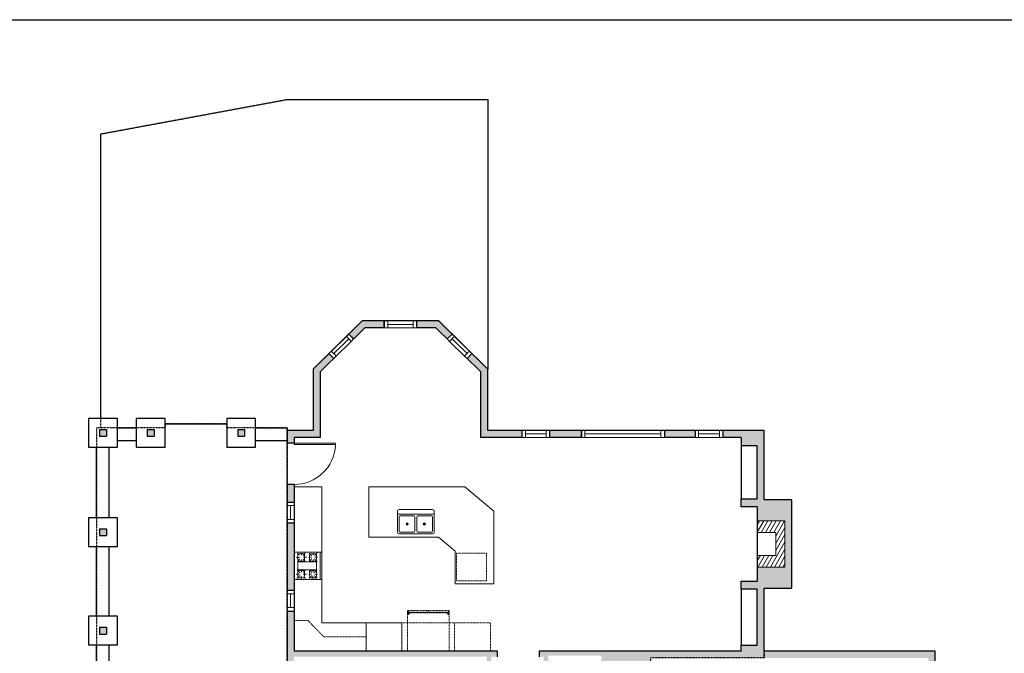
# Model space of a CAD drawing. Units: inches. Extents: x -1876 to 4124, y -2728 to -1480.
# Drawn here: x 688 to 1542, y -2153 to -1603 of the extents above; entities that cross this region are included whole.
import ezdxf

# ---------------------------------------------------------------- set-up
doc = ezdxf.new("R2010")
doc.units = ezdxf.units.IN
doc.linetypes.add('Dash', pattern=[0.23622, 0.11811, -0.11811])
doc.layers.get('0').update_dxf_attribs({"color": 255})
doc.layers.get('Defpoints').update_dxf_attribs({"color": 6, "linetype": 'Dash'})
doc.layers.add('A-DOOR&WINDOWS', color=4, linetype='Continuous', lineweight=9)
doc.layers.add('A-OBJECT', color=2, linetype='Continuous', lineweight=9)
doc.layers.add('A-WALL', color=252, linetype='Continuous')
doc.styles.add('ATTR', font='romans.shx', dxfattribs={"width": 0.8, "height": 1.075})

# ---------------------------------------------------------------- blocks, each defined once
blk = doc.blocks.new('A$Caff266a9')
at = {"layer": 'A-OBJECT', "transparency": 33554687}
for points in [[(24, 10), (8, 10), (8, 30), (24, 30), (24, 40), (0, 40), (0, 0), (24, 0), (24, 10)], [(24, 30), (24, 10)]]:
    blk.add_lwpolyline(points, dxfattribs=at)
blk = doc.blocks.new('*U242')
at = {"layer": 'A-OBJECT', "color": 0, "linetype": 'ByBlock', "lineweight": -2, "transparency": 33554687}
for p, q in [((-36.28, -32.52), (-36.28, -34.5)), ((-34.83, -32.78), (-35.51, -34.63)), ((-1.51, -32.78), (-0.82, -34.63)), ((-0.06, -32.52), (-0.06, -34.5))]:
    blk.add_line(p, q, dxfattribs=at)
blk.add_lwpolyline([(-0.06, -33.27), (0, 0), (-36.22, 0), (-36.28, -33.27)], close=True, dxfattribs=at)
for points in [[(-36.28, -34), (-36.28, -35, 0.414214), (-36.04, -35.24), (-18.6, -35.24, 0.414214), (-18.36, -35), (-18.36, -34, 0.414214), (-18.6, -33.76), (-35.19, -33.76)], [(-0.06, -34), (-0.06, -35, -0.414214), (-0.29, -35.24), (-17.73, -35.24, -0.414214), (-17.97, -35), (-17.97, -34, -0.414214), (-17.73, -33.76), (-1.14, -33.76)]]:
    blk.add_lwpolyline(points, format="xyb", dxfattribs=at)
for centre, radius in [((-35.53, -32.52), 0.748), ((-35.88, -34.5), 0.394), ((-35.53, -32.52), 0.118), ((-0.81, -32.52), 0.748), ((-0.81, -32.52), 0.118), ((-0.45, -34.5), 0.394), ((-35.88, -34.5), 0.118), ((-0.45, -34.5), 0.118)]:
    blk.add_circle(centre, radius, dxfattribs=at)
blk = doc.blocks.new('*U243')
at = {"linetype": 'Dash'}
for p, q in [((-144, 0), (144, 0)), ((-144, -289), (-144, 0)), ((144, 0), (144, -289)), ((-137, -74), (-106, -74)), ((-103, -61), (-134, -30)), ((-104, -90), (-133, -119)), ((-126, -110), (-126, -38)), ((-126, -38), (-50, -38)), ((-88, -23), (-88, -58)), ((-88, -93), (-88, -128)), ((-74, -61), (-45, -32)), ((-70, -93), (-47, -117)), ((-65, -76), (-47, -76)), ((-50, -38), (-50, -110)), ((-43, -38), (43, -38)), ((-43, -38), (-43, -233)), ((43, -38), (43, -233)), ((74, -88), (44, -117)), ((70, -58), (46, -34)), ((46, -76), (69, -76)), ((50, -38), (126, -38)), ((50, -38), (50, -110)), ((88, -23), (88, -58)), ((89, -93), (89, -128)), ((106, -61), (133, -35)), ((106, -90), (133, -117)), ((111, -76), (133, -76)), ((126, -38), (126, -110)), ((-106, -197), (-137, -197)), ((-104, -184), (-132, -156)), ((-126, -110), (-50, -110)), ((-50, -161), (-126, -161)), ((-126, -233), (-126, -161)), ((-88, -181), (-88, -149)), ((-70, -184), (-45, -159)), ((-65, -198), (-47, -198)), ((-50, -161), (-50, -233)), ((46, -198), (69, -198)), ((72, -184), (47, -158)), ((50, -110), (126, -110)), ((50, -161), (50, -233)), ((126, -161), (50, -161)), ((89, -181), (89, -149)), ((104, -185), (132, -157)), ((111, -198), (133, -198)), ((126, -161), (126, -233)), ((144, -289), (-144, -289)), ((-104, -213), (-133, -242)), ((-50, -233), (-126, -233)), ((-88, -213), (-88, -245)), ((-72, -210), (-42, -240)), ((43, -233), (-43, -233)), ((71, -213), (43, -242)), ((126, -233), (50, -233)), ((89, -213), (89, -245)), ((105, -213), (136, -244))]:
    blk.add_line(p, q, dxfattribs=at)
blk.add_line((144, -271), (-144, -271))
blk = doc.blocks.new("32'' Sink Double PV")
for p, q in [((-16, -4), (16, -4)), ((-0.75, -18.5), (-0.75, -6.5)), ((0.75, -6.5), (0.75, -18.5))]:
    blk.add_line(p, q)
for points in [[(-14.5, 0), (14.5, 0)], [(-16, -19.5), (-16, -1.5)], [(-14.5, -18.5), (-14.5, -6.5)], [(-13.5, -5.5), (-1.75, -5.5)], [(1.75, -5.5), (13.5, -5.5)], [(14.5, -6.5), (14.5, -18.5)], [(16, -1.5), (16, -19.5)], [(14.5, -21), (-14.5, -21)], [(-1.75, -19.5), (-13.5, -19.5)], [(13.5, -19.5), (1.75, -19.5)]]:
    blk.add_lwpolyline(points)
for centre, radius in [((-7.5, -12.5), 1), ((-7.5, -12.5), 0.5), ((7.5, -12.5), 1), ((7.5, -12.5), 0.5)]:
    blk.add_circle(centre, radius)
for centre, radius, start, end in [((-14.5, -1.5), 1.5, 90, 180), ((14.5, -1.5), 1.5, 0, 90), ((-13.5, -6.5), 1, 90, 180), ((-1.75, -6.5), 1, 0, 90), ((1.75, -6.5), 1, 90, 180), ((13.5, -6.5), 1, 0, 90), ((-14.5, -19.5), 1.5, 180, 270), ((-13.5, -18.5), 1, 180, 270), ((-1.75, -18.5), 1, 270, 0), ((1.75, -18.5), 1, 180, 270), ((13.5, -18.5), 1, 270, 0), ((14.5, -19.5), 1.5, 270, 0)]:
    blk.add_arc(centre, radius, start, end)
at = {"style": 'ATTR', "width": 0.8, "flags": 9}
blk.add_attdef('ESTCODE', (0, 0), '', height=0.0064, dxfattribs=at)
blk = doc.blocks.new('*U204')
blk.add_wipeout([(0, 30), (0, -278), (1486, -278), (1486, 30)]).dxf.layer = 'A-DOOR&WINDOWS'
at = {"color": 0, "linetype": 'ByBlock', "lineweight": -2, "transparency": 33554687}
blk.add_lwpolyline([(51, 1485), (0, 1485), (0, 0), (51, 0)], close=True, dxfattribs=at)
blk.add_arc((0, 0), 1486, 0, 86.8211, dxfattribs=at)
at = {"layer": 'A-WALL', "transparency": 33554687}
for points in [[(0, 0), (0, -248)], [(1486, 0), (1486, -248)]]:
    blk.add_lwpolyline(points, dxfattribs=at)
blk = doc.blocks.new('*U244')
at = {"color": 252}
blk.add_wipeout([(24, 0), (24, -6), (0, -6), (0, 0)], dxfattribs=at)
at = {"color": 4}
for points in [[(3, -6), (3, -3.7), (3, -3.7), (3, -2.3), (3, -2.3), (3, 0), (0, 0), (0, -6)], [(21, -6), (21, -3.7), (21, -3.7), (21, -2.3), (21, -2.3), (21, 0), (24, 0), (24, -6)]]:
    blk.add_lwpolyline(points, close=True, dxfattribs=at)
at = {"color": 9}
for points in [[(3, 0), (21, 0)], [(3, -6), (21, -6)]]:
    blk.add_lwpolyline(points, dxfattribs=at)
blk.add_lwpolyline([(3, -3), (21, -3), (21, -3), (3, -3)], close=True, dxfattribs=at)
at = {"layer": 'A-WALL'}
for points in [[(0, 0), (0, -6)], [(24, 0), (24, -6)]]:
    blk.add_lwpolyline(points, dxfattribs=at)
blk = doc.blocks.new('*U246')
at = {"color": 252}
blk.add_wipeout([(72, 0), (72, -6), (0, -6), (0, 0)], dxfattribs=at)
at = {"color": 4}
for points in [[(3, -6), (3, -3.7), (3, -3.7), (3, -2.3), (3, -2.3), (3, 0), (0, 0), (0, -6)], [(69, -6), (69, -3.7), (69, -3.7), (69, -2.3), (69, -2.3), (69, 0), (72, 0), (72, -6)]]:
    blk.add_lwpolyline(points, close=True, dxfattribs=at)
at = {"color": 9}
for points in [[(3, 0), (69, 0)], [(3, -6), (69, -6)]]:
    blk.add_lwpolyline(points, dxfattribs=at)
blk.add_lwpolyline([(3, -3), (69, -3), (69, -3), (3, -3)], close=True, dxfattribs=at)
at = {"layer": 'A-WALL'}
for points in [[(0, 0), (0, -6)], [(72, 0), (72, -6)]]:
    blk.add_lwpolyline(points, dxfattribs=at)
blk = doc.blocks.new('*U252')
at = {"color": 252}
blk.add_wipeout([(28, 0), (28, -6), (0, -6), (0, 0)], dxfattribs=at)
at = {"color": 4}
for points in [[(3, -6), (3, -3.7), (3, -3.7), (3, -2.3), (3, -2.3), (3, 0), (0, 0), (0, -6)], [(25, -6), (25, -3.7), (25, -3.7), (25, -2.3), (25, -2.3), (25, 0), (28, 0), (28, -6)]]:
    blk.add_lwpolyline(points, close=True, dxfattribs=at)
at = {"color": 9}
for points in [[(3, 0), (25, 0)], [(3, -6), (25, -6)]]:
    blk.add_lwpolyline(points, dxfattribs=at)
blk.add_lwpolyline([(3, -3), (25, -3), (25, -3), (3, -3)], close=True, dxfattribs=at)
at = {"layer": 'A-WALL'}
for points in [[(0, 0), (0, -6)], [(28, 0), (28, -6)]]:
    blk.add_lwpolyline(points, dxfattribs=at)
blk = doc.blocks.new('*U254')
at = {"color": 252}
blk.add_wipeout([(24.19, 0), (24.19, -6), (0, -6), (0, 0)], dxfattribs=at)
at = {"color": 4}
for points in [[(3, -6), (3, -3.7), (3, -3.7), (3, -2.3), (3, -2.3), (3, 0), (0, 0), (0, -6)], [(21.19, -6), (21.19, -3.7), (21.19, -3.7), (21.19, -2.3), (21.19, -2.3), (21.19, 0), (24.19, 0), (24.19, -6)]]:
    blk.add_lwpolyline(points, close=True, dxfattribs=at)
at = {"color": 9}
for points in [[(3, 0), (21.19, 0)], [(3, -6), (21.19, -6)]]:
    blk.add_lwpolyline(points, dxfattribs=at)
blk.add_lwpolyline([(3, -3), (21.19, -3), (21.19, -3), (3, -3)], close=True, dxfattribs=at)
at = {"layer": 'A-WALL'}
for points in [[(0, 0), (0, -6)], [(24.19, 0), (24.19, -6)]]:
    blk.add_lwpolyline(points, dxfattribs=at)
blk = doc.blocks.new('*U253')
at = {"color": 252}
blk.add_wipeout([(24.17, 0), (24.17, -6), (0, -6), (0, 0)], dxfattribs=at)
at = {"color": 4}
for points in [[(3, -6), (3, -3.7), (3, -3.7), (3, -2.3), (3, -2.3), (3, 0), (0, 0), (0, -6)], [(21.17, -6), (21.17, -3.7), (21.17, -3.7), (21.17, -2.3), (21.17, -2.3), (21.17, 0), (24.17, 0), (24.17, -6)]]:
    blk.add_lwpolyline(points, close=True, dxfattribs=at)
at = {"color": 9}
for points in [[(3, 0), (21.17, 0)], [(3, -6), (21.17, -6)]]:
    blk.add_lwpolyline(points, dxfattribs=at)
blk.add_lwpolyline([(3, -3), (21.17, -3), (21.17, -3), (3, -3)], close=True, dxfattribs=at)
at = {"layer": 'A-WALL'}
for points in [[(0, 0), (0, -6)], [(24.17, 0), (24.17, -6)]]:
    blk.add_lwpolyline(points, dxfattribs=at)
blk = doc.blocks.new('*U245')
at = {"color": 252}
blk.add_wipeout([(18, 0), (18, -6), (0, -6), (0, 0)], dxfattribs=at)
at = {"color": 4}
for points in [[(3, -6), (3, -3.7), (3, -3.7), (3, -2.3), (3, -2.3), (3, 0), (0, 0), (0, -6)], [(15, -6), (15, -3.7), (15, -3.7), (15, -2.3), (15, -2.3), (15, 0), (18, 0), (18, -6)]]:
    blk.add_lwpolyline(points, close=True, dxfattribs=at)
at = {"color": 9}
for points in [[(3, 0), (15, 0)], [(3, -6), (15, -6)]]:
    blk.add_lwpolyline(points, dxfattribs=at)
blk.add_lwpolyline([(3, -3), (15, -3), (15, -3), (3, -3)], close=True, dxfattribs=at)
at = {"layer": 'A-WALL'}
for points in [[(0, 0), (0, -6)], [(18, 0), (18, -6)]]:
    blk.add_lwpolyline(points, dxfattribs=at)

msp = doc.modelspace()

# ---------------------------------------------------------------- hatches: boundary and pattern name
at = {"layer": 'A-OBJECT', "transparency": 33554687}
h = msp.add_hatch(dxfattribs=at)
h.set_pattern_fill('ANSI31', color=256, scale=25, angle=195)
h.set_pattern_definition([(240, (17725.8804, 1754.808), (2.7063294, -1.5625), [])])
h.paths.add_polyline_path([(1327.86, -2077.7), (1351.86, -2077.7), (1351.86, -2037.7), (1327.86, -2037.7), (1327.86, -2047.7), (1343.86, -2047.7), (1343.86, -2067.7), (1327.86, -2067.7)])
at = {"layer": 'A-WALL'}
h = msp.add_hatch(color=256, dxfattribs=at)
h.dxf.hatch_style = 1
h.paths.add_polyline_path([(1357.86, -2019.43), (1333.86, -2019.43), (1333.86, -1959.21), (1297.93, -1959.21), (1297.93, -1965.21), (1313.98, -1965.21), (1313.98, -1972.21), (1327.86, -1972.21), (1327.86, -2018.43), (1313.98, -2018.43), (1313.98, -2025.43), (1327.86, -2025.43), (1327.86, -2037.7), (1351.86, -2037.7), (1351.86, -2077.7), (1327.86, -2077.7), (1327.86, -2089.98), (1313.98, -2089.98), (1313.98, -2096.98), (1327.86, -2096.98), (1327.86, -2145.57), (1313.98, -2145.57), (1313.98, -2150.57), (1138.48, -2150.57), (1138.48, -2155.57), (1142.55, -2155.57), (1142.55, -2257.57), (1152.94, -2257.57), (1152.94, -2253.57), (1146.55, -2253.57), (1146.55, -2154.57), (1192.51, -2154.57), (1192.51, -2170.63), (1229.3, -2170.63), (1229.3, -2253.57), (1216.94, -2253.57), (1216.94, -2257.57), (1229.3, -2257.57), (1229.3, -2261.3), (1235.3, -2261.3), (1235.3, -2156.57), (1327.86, -2156.57), (1476.23, -2156.57), (1476.23, -2183.03), (1482.23, -2183.03), (1482.23, -2150.57), (1333.86, -2150.57), (1333.86, -2095.98), (1357.86, -2095.98)])
h.paths.add_polyline_path([(1155.1, -2303.9), (1179.1, -2303.9), (1179.1, -2302.9), (1142.55, -2302.9), (1142.55, -2310.45), (1146.55, -2310.45), (1146.55, -2306.9), (1170.47, -2306.9), (1170.47, -2372.17), (1146.55, -2372.17), (1146.55, -2370.45), (1142.55, -2370.45), (1142.55, -2372.17), (1081.09, -2372.17), (1076.8, -2376.48), (1079.63, -2379.3), (1082.75, -2376.17), (1196.08, -2376.17), (1196.08, -2515.22), (1196.08, -2533.42), (1191.74, -2533.42), (1191.74, -2537.42), (1184.52, -2541.56), (1186, -2544.16), (1187.51, -2546.76), (1197.74, -2540.91), (1202.08, -2540.91), (1202.08, -2521.22), (1269, -2521.22), (1269, -2533.22), (1326.27, -2533.22), (1326.27, -2527.22), (1275, -2527.22), (1275, -2515.22), (1203.08, -2515.22), (1203.08, -2376.17), (1235.3, -2376.17), (1235.3, -2297.3), (1229.3, -2297.3), (1229.3, -2302.9), (1203.1, -2302.9), (1203.1, -2306.9), (1229.3, -2306.9), (1229.3, -2372.17), (1174.47, -2372.17), (1174.47, -2306.9), (1179.1, -2306.9), (1179.1, -2305.9), (1155.1, -2305.9)])
h.paths.add_polyline_path([(1096.97, -2286.78), (1092.97, -2286.78), (1092.97, -2306.9), (1096.97, -2306.9)])
h.paths.add_polyline_path([(1039.76, -2302.9), (975.95, -2302.9, 0.357686), (921.85, -2360.29), (921.85, -2368.85), (917.49, -2368.85), (917.49, -2372.85), (925.85, -2372.85), (925.85, -2360.43, -0.35581), (976.21, -2306.9), (1039.76, -2306.9)])
h.paths.add_polyline_path([(1039.76, -2344.64), (1014.27, -2344.64), (1014.27, -2348.64), (1039.76, -2348.64)])
h.paths.add_polyline_path([(1041.02, -2473.11), (1041.02, -2418.1), (1045.77, -2413.33), (1042.94, -2410.51), (1037.02, -2416.45), (1037.02, -2473.11), (1014.85, -2473.11), (1014.85, -2479.11), (1035.02, -2479.11), (1035.02, -2540.88), (1035.02, -2596.64), (1013.88, -2596.64), (1013.88, -2604.64), (1043.02, -2604.64), (1043.02, -2542.04), (1050.9, -2546.61), (1053.91, -2541.41), (1047.02, -2537.42), (1047.02, -2533.42), (1041.02, -2533.42)])
h.paths.add_polyline_path([(946.85, -2473.11), (881.87, -2473.11), (881.87, -2485.11), (875.86, -2485.11), (875.86, -2491.11), (887.87, -2491.11), (887.87, -2479.11), (913.82, -2479.11), (913.82, -2521.13), (921.82, -2521.13), (921.82, -2479.11), (946.85, -2479.11)])
h.paths.add_polyline_path([(797, -2473.11), (765.43, -2473.11), (765.43, -2313.24), (778.35, -2313.24), (778.35, -2307.24), (759.43, -2307.24), (759.43, -2479.11), (791, -2479.11), (791, -2491.11), (803.86, -2491.11), (803.86, -2485.11), (797, -2485.11)])
h.paths.add_polyline_path([(1164.84, -2555.8), (1163.52, -2553.56), (1160.23, -2555.44), (1149.16, -2555.44), (1149.16, -2561.44), (1161.82, -2561.44), (1166.52, -2558.75)])
h.paths.add_polyline_path([(1089.16, -2555.44), (1078.09, -2555.44), (1074.81, -2553.54), (1073.29, -2556.12), (1071.79, -2558.72), (1076.48, -2561.44), (1089.16, -2561.44)])
h.paths.add_polyline_path([(944.57, -2596.64), (921.82, -2596.64), (921.82, -2576.22), (913.82, -2576.22), (913.82, -2604.64), (944.57, -2604.64)])
h.paths.add_polyline_path([(1419.54, -2521.22), (1482.23, -2521.22), (1482.23, -2489.66), (1476.23, -2489.66), (1476.23, -2515.22), (1413.54, -2515.22), (1413.54, -2527.22), (1362.27, -2527.22), (1362.27, -2533.22), (1419.54, -2533.22)])
h.paths.add_polyline_path([(1482.23, -2375.03), (1476.23, -2375.03), (1476.23, -2393.66), (1480.23, -2393.66), (1482.23, -2393.66)])
h.paths.add_polyline_path([(873.22, -2302.37), (868.96, -2298.15), (859.96, -2307.24), (850.35, -2307.24), (850.35, -2313.24), (862.46, -2313.24)])
h.paths.add_polyline_path([(925.85, -2235.67), (919.85, -2235.67), (919.85, -2246.71), (911.16, -2255.5), (915.42, -2259.72), (925.85, -2249.18)])
h.paths.add_polyline_path([(1102.32, -2150.57), (925.85, -2150.57), (925.85, -2115.9), (919.85, -2115.9), (919.85, -2163.67), (925.85, -2163.67), (925.85, -2155.57), (1092.97, -2155.57), (1092.97, -2170.47), (1096.97, -2170.47), (1096.97, -2155.57), (1102.32, -2155.57)])
h.paths.add_polyline_path([(925.85, -2039.4), (919.85, -2039.4), (919.85, -2097.9), (925.85, -2097.9)])
h.paths.add_polyline_path([(762.93, -2217.94), (756.93, -2217.94), (756.93, -2223.94), (762.93, -2223.94)])
h.paths.add_polyline_path([(762.93, -2129.82), (756.93, -2129.82), (756.93, -2135.82), (762.93, -2135.82)])
h.paths.add_polyline_path([(762.93, -2044.43), (756.93, -2044.43), (756.93, -2050.43), (762.93, -2050.43)])
h.paths.add_polyline_path([(762.93, -1958.21), (756.93, -1958.21), (756.93, -1964.21), (762.93, -1964.21)])
h.paths.add_polyline_path([(804.4, -1958.21), (798.4, -1958.21), (798.4, -1964.21), (804.4, -1964.21)])
h.paths.add_polyline_path([(882.93, -1958.21), (876.93, -1958.21), (876.93, -1964.21), (882.93, -1964.21)])
h.paths.add_polyline_path([(948.41, -1908.36), (960.3, -1896.67), (956.09, -1892.39), (942.41, -1905.85), (942.41, -1959.21), (919.85, -1959.21), (919.85, -1970.03), (925.85, -1970.03), (925.85, -1965.21), (948.41, -1965.21)])
h.paths.add_polyline_path([(925.85, -2006.03), (919.85, -2006.03), (919.85, -2021.4), (925.85, -2021.4)])
h.paths.add_polyline_path([(1093.87, -1905.85), (1080.15, -1892.37), (1075.95, -1896.64), (1087.87, -1908.36), (1087.87, -1965.21), (1123.6, -1965.21), (1123.6, -1959.21), (1093.87, -1959.21)])
h.paths.add_polyline_path([(1051.4, -1864.11), (1032.11, -1864.11), (1032.11, -1870.11), (1048.95, -1870.11), (1058.69, -1879.68), (1062.91, -1875.42)])
h.paths.add_polyline_path([(1004.11, -1864.11), (984.82, -1864.11), (973.33, -1875.41), (977.25, -1879.4), (977.54, -1879.69), (987.27, -1870.11), (1004.11, -1870.11)])
h.paths.add_polyline_path([(1175.27, -1959.21), (1147.6, -1959.21), (1147.6, -1965.21), (1175.27, -1965.21)])
h.paths.add_polyline_path([(1273.93, -1959.21), (1247.27, -1959.21), (1247.27, -1965.21), (1273.93, -1965.21)])

# ---------------------------------------------------------------- linework, layer by layer
at = {"layer": 'A-OBJECT', "linetype": 'Dash', "transparency": 33554687}
msp.add_line((1019.37, -2126.07), (1064.99, -2126.07), dxfattribs=at)
at = {"layer": 'A-OBJECT', "transparency": 33554687}
for points in [[(988.48, -2150.57), (988.48, -2126.07), (949.83, -2126.07), (949.83, -2008.04), (925.85, -2008.04)], [(990.64, -2008.04), (990.64, -2051.75), (1051.22, -2051.75), (1065.54, -2063.84), (1065.54, -2092.28), (1099.2, -2092.28), (1099.2, -2029.22), (1073.91, -2008.04), (990.64, -2008.04)]]:
    msp.add_lwpolyline(points, dxfattribs=at)
at = {"layer": 'A-OBJECT', "linetype": 'Dash', "transparency": 33554687}
for points in [[(1066.86, -2089.79), (1092.94, -2089.79), (1092.94, -2065.77), (1066.86, -2065.77)], [(1096.44, -2150.57), (1064.99, -2150.57), (1064.99, -2126.07), (1096.44, -2126.07)]]:
    msp.add_lwpolyline(points, close=True, dxfattribs=at)
msp.add_lwpolyline([(988.48, -2138.32), (951.78, -2138.32), (937.92, -2124.23), (925.85, -2124.23)], dxfattribs=at)
at = {"layer": 'A-OBJECT', "transparency": 33554687}
msp.add_lwpolyline([(988.48, -2126.07), (1019.37, -2126.07), (1019.37, -2150.57), (988.48, -2150.57)], close=True, dxfattribs=at)
at = {"layer": 'A-WALL'}
for p, q in [((984.82, -1864.11), (942.41, -1905.85)), ((987.27, -1870.11), (948.41, -1908.36)), ((1051.4, -1864.11), (984.82, -1864.11)), ((1048.95, -1870.11), (987.27, -1870.11)), ((1004.11, -1870.11), (1004.11, -1864.11)), ((1032.11, -1864.11), (1032.11, -1870.11)), ((1087.87, -1908.36), (1048.95, -1870.11)), ((1093.87, -1905.85), (1051.4, -1864.11)), ((977.54, -1879.69), (973.32, -1875.43)), ((1058.69, -1879.68), (1062.91, -1875.42)), ((956.09, -1892.39), (960.3, -1896.67)), ((1080.15, -1892.37), (1075.95, -1896.64)), ((942.41, -1905.85), (942.41, -1959.21)), ((948.41, -1908.36), (948.41, -1965.21)), ((1087.87, -1965.21), (1087.87, -1908.36)), ((1093.87, -1959.21), (1093.87, -1905.85)), ((772.43, -1956.75), (788.9, -1956.75)), ((813.9, -1953.41), (867.43, -1953.41)), ((892.43, -1956.75), (919.85, -1956.75)), ((919.85, -1956.75), (919.85, -2249.18)), ((756.93, -1958.21), (756.93, -1964.21)), ((756.93, -1958.21), (762.93, -1958.21)), ((756.93, -1964.21), (762.93, -1964.21)), ((762.93, -1958.21), (762.93, -1964.21)), ((798.4, -1958.21), (798.4, -1964.21)), ((798.4, -1958.21), (804.4, -1958.21)), ((798.4, -1964.21), (804.4, -1964.21)), ((804.4, -1958.21), (804.4, -1964.21)), ((876.93, -1958.21), (876.93, -1964.21)), ((876.93, -1958.21), (882.93, -1958.21)), ((876.93, -1964.21), (882.93, -1964.21)), ((882.93, -1958.21), (882.93, -1964.21)), ((942.41, -1959.21), (919.85, -1959.21)), ((948.41, -1965.21), (925.85, -1965.21)), ((925.85, -1965.21), (925.85, -2150.57)), ((1313.98, -1965.21), (1087.87, -1965.21)), ((1333.86, -1959.21), (1093.87, -1959.21)), ((1123.6, -1959.21), (1123.6, -1965.21)), ((1147.6, -1965.21), (1147.6, -1959.21)), ((1175.27, -1965.21), (1175.27, -1959.21)), ((1247.27, -1959.21), (1247.27, -1965.21)), ((1273.93, -1959.21), (1273.93, -1965.21)), ((1297.93, -1965.21), (1297.93, -1959.21)), ((1313.98, -1965.21), (1313.98, -1972.21)), ((1333.86, -2019.43), (1333.86, -1959.21)), ((754.43, -2034.93), (754.43, -1973.71)), ((765.43, -2034.93), (765.43, -1973.71)), ((772.43, -1967.75), (788.9, -1967.75)), ((892.43, -1967.75), (919.85, -1967.75)), ((1313.98, -1972.21), (1327.86, -1972.21)), ((1313.98, -1972.21), (1313.98, -2018.43)), ((1327.86, -2018.43), (1327.86, -1972.21)), ((919.85, -2021.4), (925.85, -2021.4)), ((1313.98, -2025.43), (1313.98, -2018.43)), ((1313.98, -2018.43), (1327.86, -2018.43)), ((1357.86, -2019.43), (1333.86, -2019.43)), ((1357.86, -2095.98), (1357.86, -2019.43)), ((1327.86, -2025.43), (1313.98, -2025.43)), ((1327.86, -2025.43), (1327.86, -2089.98)), ((925.85, -2039.4), (919.85, -2039.4)), ((756.93, -2044.43), (756.93, -2050.43)), ((756.93, -2044.43), (762.93, -2044.43)), ((756.93, -2050.43), (762.93, -2050.43)), ((762.93, -2044.43), (762.93, -2050.43)), ((754.43, -2120.32), (754.43, -2059.93)), ((765.43, -2120.32), (765.43, -2059.93)), ((1313.98, -2096.98), (1313.98, -2089.98)), ((1313.98, -2089.98), (1327.86, -2089.98)), ((919.85, -2097.9), (925.85, -2097.9)), ((1327.86, -2096.98), (1313.98, -2096.98)), ((1313.98, -2096.98), (1313.98, -2145.57)), ((1327.86, -2145.57), (1327.86, -2096.98)), ((1333.86, -2150.57), (1333.86, -2095.98)), ((1333.86, -2095.98), (1357.86, -2095.98)), ((925.85, -2115.9), (919.85, -2115.9)), ((756.93, -2129.82), (756.93, -2135.82)), ((756.93, -2129.82), (762.93, -2129.82)), ((756.93, -2135.82), (762.93, -2135.82)), ((762.93, -2129.82), (762.93, -2135.82)), ((754.43, -2208.44), (754.43, -2145.32)), ((765.43, -2208.44), (765.43, -2145.32)), ((1102.32, -2150.57), (925.85, -2150.57)), ((1102.32, -2155.57), (1102.32, -2150.57)), ((1313.98, -2150.57), (1138.48, -2150.57)), ((1138.48, -2150.57), (1138.48, -2155.57)), ((1313.98, -2150.57), (1313.98, -2145.57)), ((1313.98, -2145.57), (1327.86, -2145.57)), ((1482.23, -2150.57), (1333.86, -2150.57)), ((1482.23, -2183.03), (1482.23, -2150.57))]:
    msp.add_line(p, q, dxfattribs=at)
for points in [[(758.24, -1948.71), (758.24, -1701.71), (919.88, -1671.79), (1093.87, -1671.79), (1093.87, -1905.85)], [(747.43, -1973.71), (772.43, -1973.71), (772.43, -1948.71), (747.43, -1948.71), (747.43, -1973.71)], [(788.9, -1973.71), (813.9, -1973.71), (813.9, -1948.71), (788.9, -1948.71), (788.9, -1973.71)], [(867.43, -1973.71), (892.43, -1973.71), (892.43, -1948.71), (867.43, -1948.71), (867.43, -1973.71)], [(747.43, -2059.93), (772.43, -2059.93), (772.43, -2034.93), (747.43, -2034.93), (747.43, -2059.93)], [(747.43, -2145.32), (772.43, -2145.32), (772.43, -2120.32), (747.43, -2120.32), (747.43, -2145.32)]]:
    msp.add_lwpolyline(points, dxfattribs=at)
at = {"layer": 'Defpoints', "color": 255, "linetype": 'Continuous', "elevation": 0}
msp.add_lwpolyline([(124.04, -1602.59), (2124.04, -1602.59), (2124.04, -2727.59), (124.04, -2727.59)], close=True, dxfattribs=at)
at = {"layer": 'Defpoints'}
msp.add_lwpolyline([(1333.86, -2150.57), (1333.86, -2156.57), (1235.3, -2156.57), (1235.3, -2376.17), (1203.08, -2376.17), (1203.08, -2521.22), (1269, -2521.22), (1269, -2533.22), (1419.54, -2533.22), (1419.54, -2521.22), (1482.23, -2521.22), (1482.23, -2150.57), (1333.86, -2150.57)], dxfattribs=at)

# ---------------------------------------------------------------- block references
at = {"layer": 'A-OBJECT', "transparency": 33554687, "xscale": 0.9996918427001702, "yscale": 0.9996918427001702, "zscale": 0.9996918427001702}
msp.add_blockref("32'' Sink Double PV", (1031.48, -2027.82), dxfattribs=at)
at = {"layer": 'A-OBJECT', "color": 7, "true_color": 0xffffff, "rotation": 180}
msp.add_blockref('A$Caff266a9', (1351.86, -2037.7), dxfattribs=at)
at = {"layer": 'A-OBJECT', "linetype": 'Dash', "xscale": 0.08297761639475203, "yscale": 0.08297761639475203, "zscale": 0.08297761639475203, "rotation": 90}
msp.add_blockref('*U243', (925.85, -2076.61), dxfattribs=at)
at = {"layer": 'A-OBJECT', "linetype": 'Dash', "rotation": 180.0000011157077}
msp.add_blockref('*U242', (1024.2, -2150.57), dxfattribs=at)

# ---------------------------------------------------------------- next in the draw order: block references
at = {"layer": 'A-DOOR&WINDOWS'}
for name, p in [('*U252', (1004.11, -1864.11)), ('*U244', (1123.6, -1959.21)), ('*U246', (1175.27, -1959.21)), ('*U244', (1273.93, -1959.21))]:
    msp.add_blockref(name, p, dxfattribs=at)
for name, p, rotation in [('*U254', (956.09, -1892.39), 44.5520124886603), ('*U253', (1062.91, -1875.42), 315.4977281081523), ('*U245', (919.85, -2039.4), 90), ('*U245', (919.85, -2115.9), 90)]:
    msp.add_blockref(name, p, dxfattribs=dict(at, rotation=rotation))
at = {"layer": 'A-DOOR&WINDOWS', "transparency": 33554687, "xscale": 0.02422732627077181, "yscale": 0.02422732627077181, "zscale": 0.02422732627077181, "rotation": 270}
msp.add_blockref('*U204', (925.85, -1970.03), dxfattribs=at)

# ---------------------------------------------------------------- next in the draw order: linework, layer by layer
at = {"layer": 'Defpoints'}
for points in [[(758.24, -1701.71), (919.88, -1671.79), (1093.87, -1671.79), (1093.87, -1905.85), (1051.4, -1864.11), (984.82, -1864.11), (942.41, -1905.85), (942.41, -1959.21), (919.85, -1959.21), (919.85, -1956.75), (867.43, -1956.75), (867.43, -1953.41), (813.9, -1953.41), (813.9, -1956.75), (758.24, -1956.75), (758.24, -1701.71)], [(1093.87, -1959.21), (1093.87, -1905.85), (1051.4, -1864.11), (984.82, -1864.11), (942.41, -1905.85), (942.41, -1959.21), (919.85, -1959.21), (919.85, -2246.71)], [(754.43, -2307.24), (859.96, -2307.24), (919.85, -2246.71), (919.85, -1956.75), (867.43, -1956.75), (867.43, -1953.41), (813.9, -1953.41), (813.9, -1956.75), (754.43, -1956.75), (754.43, -2307.24)], [(1333.86, -2156.57), (1333.86, -2095.98), (1357.86, -2095.98), (1357.86, -2019.43), (1333.86, -2019.43), (1333.86, -1959.21), (1093.87, -1959.21)]]:
    msp.add_lwpolyline(points, dxfattribs=at)

doc.saveas('drawing.dxf')
